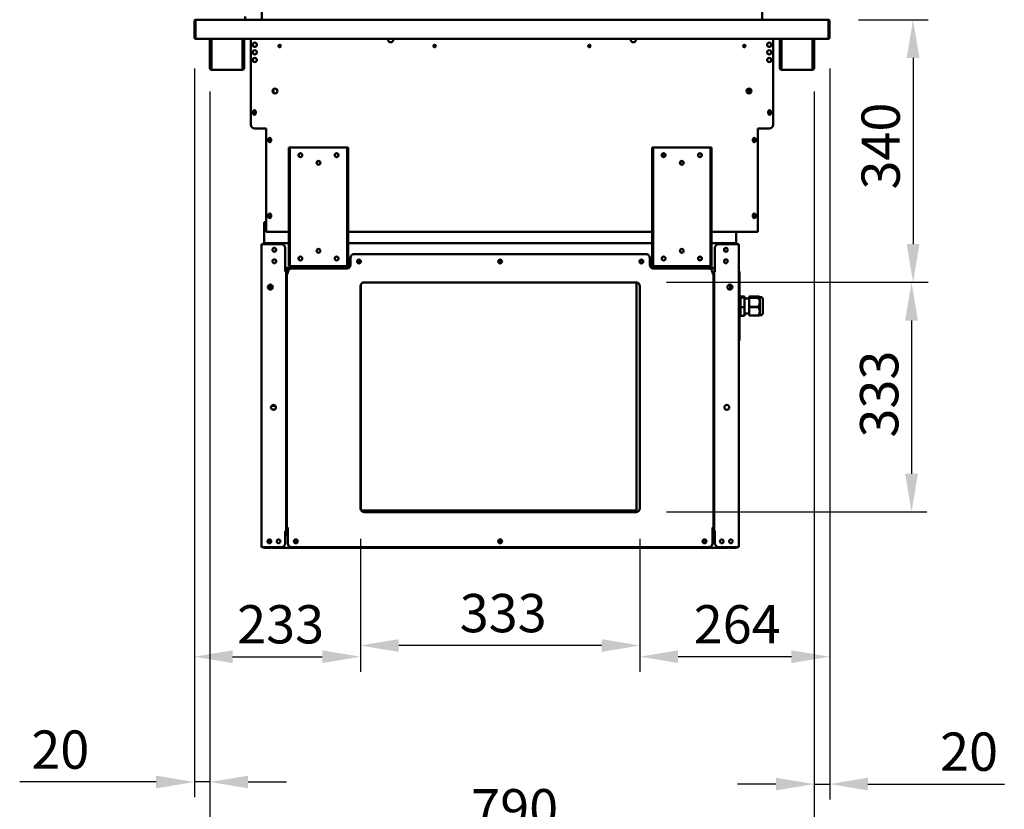
# Model space of a CAD drawing. Units: millimetres. Extents: x 65 to 5840, y 100 to 4100.
# Drawn here: x 3200 to 4486, y 918 to 1950 of the extents above; entities that cross this region are included whole.
import ezdxf

# ---------------------------------------------------------------- set-up
doc = ezdxf.new("R2010")
doc.units = ezdxf.units.MM
doc.header["$LTSCALE"] = 20
doc.layers.add('Dimension (ISO)', color=7, linetype='Continuous', lineweight=25)
doc.layers.add('Visible (ISO)', color=7, linetype='Continuous', lineweight=50)
doc.styles.add('Note Text (ISO)', font='tahoma.ttf')
doc.dimstyles.new('Default (ISO)', dxfattribs={"dimscale": 20, "dimtxt": 2.5, "dimasz": 2.5, "dimexe": 1, "dimexo": 2, "dimgap": 0.762, "dimtad": 1, "dimtoh": 1, "dimdec": 1, "dimrnd": 1e-08, "dimzin": 0, "dimdsep": 46, "dimtxsty": 'Note Text (ISO)', "dimcen": 0.09, "dimdle": 10, "dimclrd": 256, "dimclre": 256, "dimclrt": 256, "dimadec": 1, "dimazin": 0, "dimtfac": 1.40208, "dimtmove": 0, "dimatfit": 3, "dimfxl": 1, "dimtolj": 1, "dimtzin": 0, "dimlwd": -1, "dimlwe": -1, "dimarcsym": 0})

# ---------------------------------------------------------------- blocks, each defined once
blk = doc.blocks.new('*D13')
at = {"layer": 'Defpoints', "color": 0, "transparency": 16777216}
for p in [(4258.2, 1925.9), (4238, 1895.8), (4238, 951.2)]:
    blk.add_point(p, dxfattribs=at)
at = {"layer": 'Dimension (ISO)', "transparency": 16777216}
for p, q in [((4258.2, 1885.9), (4258.2, 931.2)), ((4238, 1855.8), (4238, 931.2)), ((4188, 951.2), (4138, 951.2)), ((4238, 951.2), (4258.2, 951.2)), ((4308.2, 951.2), (4486.4, 951.2))]:
    blk.add_line(p, q, dxfattribs=at)
for points in [[(4188, 959.5), (4188, 942.9), (4238, 951.2)], [(4308.2, 959.5), (4308.2, 942.9), (4258.2, 951.2)]]:
    blk.add_solid(points, dxfattribs=at)
at = {"layer": 'Dimension (ISO)', "transparency": 16777216, "insert": (4402.5, 1018.5), "char_height": 50, "attachment_point": 1, "style": 'Note Text (ISO)'}
blk.add_mtext('\\A1;20', dxfattribs=at)
blk = doc.blocks.new('*D14')
at = {"layer": 'Defpoints', "color": 0, "transparency": 16777216}
for p in [(3428.2, 1925.9), (3448.4, 1895.8), (3448.4, 953.9)]:
    blk.add_point(p, dxfattribs=at)
at = {"layer": 'Dimension (ISO)', "transparency": 16777216}
for p, q in [((3428.2, 1885.9), (3428.2, 933.9)), ((3448.4, 1855.8), (3448.4, 933.9)), ((3378.2, 953.9), (3200, 953.9)), ((3448.4, 953.9), (3428.2, 953.9)), ((3498.4, 953.9), (3548.4, 953.9))]:
    blk.add_line(p, q, dxfattribs=at)
for points in [[(3378.2, 962.2), (3378.2, 945.6), (3428.2, 953.9)], [(3498.4, 962.2), (3498.4, 945.6), (3448.4, 953.9)]]:
    blk.add_solid(points, dxfattribs=at)
at = {"layer": 'Dimension (ISO)', "transparency": 16777216, "insert": (3215.2, 1021.2), "char_height": 50, "attachment_point": 1, "style": 'Note Text (ISO)'}
blk.add_mtext('\\A1;20', dxfattribs=at)
blk = doc.blocks.new('*D15')
at = {"layer": 'Defpoints', "color": 0, "transparency": 16777216}
for p in [(3448.4, 1895.8), (4238, 1895.8), (3448.4, 877.4)]:
    blk.add_point(p, dxfattribs=at)
at = {"layer": 'Dimension (ISO)', "transparency": 16777216}
for p, q in [((3448.4, 1855.8), (3448.4, 857.4)), ((4238, 1855.8), (4238, 857.4)), ((4188, 877.4), (3498.4, 877.4))]:
    blk.add_line(p, q, dxfattribs=at)
for points in [[(3498.4, 885.7), (3498.4, 869), (3448.4, 877.4)], [(4188, 885.7), (4188, 869), (4238, 877.4)]]:
    blk.add_solid(points, dxfattribs=at)
at = {"layer": 'Dimension (ISO)', "transparency": 16777216, "insert": (3789.9, 944.6), "char_height": 50, "attachment_point": 1, "style": 'Note Text (ISO)'}
blk.add_mtext('\\A1;790', dxfattribs=at)
blk = doc.blocks.new('*D16')
at = {"layer": 'Defpoints', "color": 0, "transparency": 16777216}
for p in [(3428.2, 2411.1), (3428.2, 1947.5), (4258.2, 1947.5)]:
    blk.add_point(p, dxfattribs=at)
at = {"layer": 'Dimension (ISO)', "transparency": 16777216}
for p, q in [((3428.2, 1987.5), (3428.2, 2431.1)), ((4258.2, 1987.5), (4258.2, 2431.1)), ((4208.2, 2411.1), (3478.2, 2411.1))]:
    blk.add_line(p, q, dxfattribs=at)
for points in [[(3478.2, 2419.4), (3478.2, 2402.8), (3428.2, 2411.1)], [(4208.2, 2419.4), (4208.2, 2402.8), (4258.2, 2411.1)]]:
    blk.add_solid(points, dxfattribs=at)
at = {"layer": 'Dimension (ISO)', "transparency": 16777216, "insert": (3789.5, 2478.6), "char_height": 50, "attachment_point": 1, "style": 'Note Text (ISO)'}
blk.add_mtext('\\A1;830', dxfattribs=at)
blk = doc.blocks.new('*D17')
at = {"layer": 'Defpoints', "color": 0, "transparency": 16777216}
for p in [(4255.8, 1949.7), (4005.2, 1606.6), (4367.1, 1606.6)]:
    blk.add_point(p, dxfattribs=at)
at = {"layer": 'Dimension (ISO)', "transparency": 16777216}
for p, q in [((4295.8, 1949.7), (4387.1, 1949.7)), ((4367.1, 1899.7), (4367.1, 1656.6)), ((4045.2, 1606.6), (4387.1, 1606.6))]:
    blk.add_line(p, q, dxfattribs=at)
for points in [[(4358.8, 1899.7), (4375.5, 1899.7), (4367.1, 1949.7)], [(4358.8, 1656.6), (4375.5, 1656.6), (4367.1, 1606.6)]]:
    blk.add_solid(points, dxfattribs=at)
at = {"layer": 'Dimension (ISO)', "color": 1, "transparency": 16777216, "insert": (4299.8, 1727.8), "char_height": 50, "attachment_point": 1, "rotation": 90, "style": 'Note Text (ISO)'}
blk.add_mtext('\\A1;340', dxfattribs=at)
blk = doc.blocks.new('*D18')
at = {"layer": 'Defpoints', "color": 0, "transparency": 16777216}
for p in [(4005.2, 1606.6), (4005.2, 1306.6), (4365.2, 1306.6)]:
    blk.add_point(p, dxfattribs=at)
at = {"layer": 'Dimension (ISO)', "transparency": 16777216}
for p, q in [((4045.2, 1606.6), (4385.2, 1606.6)), ((4365.2, 1556.6), (4365.2, 1356.6)), ((4045.2, 1306.6), (4385.2, 1306.6))]:
    blk.add_line(p, q, dxfattribs=at)
for points in [[(4356.8, 1556.6), (4373.5, 1556.6), (4365.2, 1606.6)], [(4356.8, 1356.6), (4373.5, 1356.6), (4365.2, 1306.6)]]:
    blk.add_solid(points, dxfattribs=at)
at = {"layer": 'Dimension (ISO)', "color": 1, "transparency": 16777216, "insert": (4297.9, 1403.8), "char_height": 50, "attachment_point": 1, "rotation": 90, "style": 'Note Text (ISO)'}
blk.add_mtext('\\A1;333', dxfattribs=at)
blk = doc.blocks.new('*D19')
at = {"layer": 'Defpoints', "color": 0, "transparency": 16777216}
for p in [(4258.2, 1925.9), (4010.2, 1311.6), (4010.2, 1117.6)]:
    blk.add_point(p, dxfattribs=at)
at = {"layer": 'Dimension (ISO)', "transparency": 16777216}
for p, q in [((4258.2, 1885.9), (4258.2, 1097.6)), ((4010.2, 1271.6), (4010.2, 1097.6)), ((4208.2, 1117.6), (4060.2, 1117.6))]:
    blk.add_line(p, q, dxfattribs=at)
for points in [[(4060.2, 1125.9), (4060.2, 1109.2), (4010.2, 1117.6)], [(4208.2, 1125.9), (4208.2, 1109.2), (4258.2, 1117.6)]]:
    blk.add_solid(points, dxfattribs=at)
at = {"layer": 'Dimension (ISO)', "color": 1, "transparency": 16777216, "insert": (4080.6, 1184.9), "char_height": 50, "attachment_point": 1, "style": 'Note Text (ISO)'}
blk.add_mtext('\\A1;264', dxfattribs=at)
blk = doc.blocks.new('*D20')
at = {"layer": 'Defpoints', "color": 0, "transparency": 16777216}
for p in [(3428.2, 1925.9), (3645.2, 1311.6), (3645.2, 1117.6)]:
    blk.add_point(p, dxfattribs=at)
at = {"layer": 'Dimension (ISO)', "transparency": 16777216}
for p, q in [((3428.2, 1885.9), (3428.2, 1097.6)), ((3645.2, 1271.6), (3645.2, 1097.6)), ((3478.2, 1117.6), (3595.2, 1117.6))]:
    blk.add_line(p, q, dxfattribs=at)
for points in [[(3478.2, 1125.9), (3478.2, 1109.2), (3428.2, 1117.6)], [(3595.2, 1125.9), (3595.2, 1109.2), (3645.2, 1117.6)]]:
    blk.add_solid(points, dxfattribs=at)
at = {"layer": 'Dimension (ISO)', "color": 1, "transparency": 16777216, "insert": (3484.1, 1184.9), "char_height": 50, "attachment_point": 1, "style": 'Note Text (ISO)'}
blk.add_mtext('\\A1;233', dxfattribs=at)
blk = doc.blocks.new('*D21')
at = {"layer": 'Defpoints', "color": 0, "transparency": 16777216}
for p in [(3645.2, 1311.6), (4010.2, 1311.6), (3645.2, 1132.2)]:
    blk.add_point(p, dxfattribs=at)
at = {"layer": 'Dimension (ISO)', "transparency": 16777216}
for p, q in [((3645.2, 1271.6), (3645.2, 1112.2)), ((4010.2, 1271.6), (4010.2, 1112.2)), ((3960.2, 1132.2), (3695.2, 1132.2))]:
    blk.add_line(p, q, dxfattribs=at)
for points in [[(3695.2, 1140.5), (3695.2, 1123.8), (3645.2, 1132.2)], [(3960.2, 1140.5), (3960.2, 1123.8), (4010.2, 1132.2)]]:
    blk.add_solid(points, dxfattribs=at)
at = {"layer": 'Dimension (ISO)', "color": 1, "transparency": 16777216, "insert": (3774.9, 1199.5), "char_height": 50, "attachment_point": 1, "style": 'Note Text (ISO)'}
blk.add_mtext('\\A1;333', dxfattribs=at)

msp = doc.modelspace()

# ---------------------------------------------------------------- linework, layer by layer
at = {"layer": 'Visible (ISO)'}
for p, q in [((3516.18, 2013.46), (3516.18, 1949.66)), ((4170.18, 1949.66), (4170.18, 2013.46)), ((3428.18, 1947.46), (3428.18, 1925.86)), ((3429.38, 1947.46), (3429.38, 1925.86)), ((3429.52, 1926.86), (3429.52, 1947.46)), ((3430.38, 1949.66), (3430.52, 1949.66)), ((3430.38, 1949.64), (3430.38, 1949.66)), ((3430.52, 1949.66), (4255.84, 1949.66)), ((3494.68, 1949.66), (3494.68, 1953.66)), ((4255.84, 1949.66), (4255.98, 1949.66)), ((4255.98, 1949.66), (4255.98, 1949.64)), ((4256.84, 1947.46), (4256.84, 1926.86)), ((4256.98, 1947.46), (4256.98, 1925.86)), ((4258.18, 1925.86), (4258.18, 1947.46)), ((3429.38, 1925.86), (3428.18, 1925.86)), ((3429.52, 1926.86), (3429.52, 1924.66)), ((4256.84, 1924.66), (3429.52, 1924.66)), ((3448.38, 1895.76), (3448.38, 1924.66)), ((3449.58, 1895.76), (3449.58, 1924.66)), ((3450.72, 1924.66), (3450.72, 1886.46)), ((3491.04, 1886.46), (3491.04, 1924.66)), ((3492.18, 1924.66), (3492.18, 1895.76)), ((3493.38, 1924.66), (3493.38, 1895.76)), ((3502.18, 1812.46), (3502.18, 1924.66)), ((4184.18, 1812.46), (4184.18, 1924.66)), ((4192.98, 1895.76), (4192.98, 1924.66)), ((4194.18, 1895.76), (4194.18, 1924.66)), ((4195.32, 1924.66), (4195.32, 1886.46)), ((4235.64, 1886.46), (4235.64, 1924.66)), ((4236.78, 1924.66), (4236.78, 1895.76)), ((4237.98, 1924.66), (4237.98, 1895.76)), ((4256.84, 1924.66), (4256.84, 1926.86)), ((4256.98, 1925.86), (4258.18, 1925.86)), ((3448.38, 1890.76), (3448.38, 1895.76)), ((3449.58, 1895.76), (3449.58, 1890.76)), ((3492.18, 1890.76), (3492.18, 1895.76)), ((3493.38, 1895.76), (3493.38, 1890.76)), ((4192.98, 1890.76), (4192.98, 1895.76)), ((4194.18, 1895.76), (4194.18, 1890.76)), ((4236.78, 1890.76), (4236.78, 1895.76)), ((4237.98, 1895.76), (4237.98, 1890.76)), ((3448.38, 1890.75), (3448.38, 1890.76)), ((3448.38, 1890.76), (3449.58, 1890.76)), ((3448.38, 1886.46), (3448.38, 1890.75)), ((3449.58, 1890.75), (3448.38, 1890.75)), ((3449.58, 1890.76), (3449.58, 1890.75)), ((3449.58, 1890.75), (3449.58, 1886.46)), ((3450.58, 1885.46), (3450.72, 1885.46)), ((3450.72, 1884.26), (3450.58, 1884.26)), ((3450.72, 1884.26), (3450.72, 1886.46)), ((3491.04, 1884.26), (3450.72, 1884.26)), ((3491.04, 1886.46), (3491.04, 1884.26)), ((3491.04, 1885.46), (3491.18, 1885.46)), ((3491.18, 1884.26), (3491.04, 1884.26)), ((3492.18, 1890.75), (3492.18, 1890.76)), ((3492.18, 1890.76), (3493.38, 1890.76)), ((3492.18, 1886.46), (3492.18, 1890.75)), ((3493.38, 1890.75), (3492.18, 1890.75)), ((3493.38, 1890.76), (3493.38, 1890.75)), ((3493.38, 1890.75), (3493.38, 1886.46)), ((4192.98, 1890.75), (4192.98, 1890.76)), ((4192.98, 1890.76), (4194.18, 1890.76)), ((4192.98, 1886.46), (4192.98, 1890.75)), ((4194.18, 1890.75), (4192.98, 1890.75)), ((4194.18, 1890.76), (4194.18, 1890.75)), ((4194.18, 1890.75), (4194.18, 1886.46)), ((4195.18, 1885.46), (4195.32, 1885.46)), ((4195.32, 1884.26), (4195.18, 1884.26)), ((4195.32, 1884.26), (4195.32, 1886.46)), ((4235.64, 1884.26), (4195.32, 1884.26)), ((4235.64, 1886.46), (4235.64, 1884.26)), ((4235.64, 1885.46), (4235.78, 1885.46)), ((4235.78, 1884.26), (4235.64, 1884.26)), ((4236.78, 1890.75), (4236.78, 1890.76)), ((4236.78, 1890.76), (4237.98, 1890.76)), ((4236.78, 1886.46), (4236.78, 1890.75)), ((4237.98, 1890.75), (4236.78, 1890.75)), ((4237.98, 1890.76), (4237.98, 1890.75)), ((4237.98, 1890.75), (4237.98, 1886.46)), ((3531.63, 1859.08), (3531.63, 1853.85)), ((4152.48, 1853.29), (4152.48, 1859.64)), ((3505.03, 1827.11), (3505.03, 1829.81)), ((3508.33, 1829.81), (3508.33, 1827.11)), ((4178.03, 1827.11), (4178.03, 1829.81)), ((4181.33, 1829.81), (4181.33, 1827.11)), ((3507.18, 1807.46), (3522.18, 1807.46)), ((3522.18, 1807.46), (3522.18, 1674.46)), ((4164.18, 1807.46), (4179.18, 1807.46)), ((4164.18, 1674.46), (4164.18, 1807.46)), ((3525.03, 1791.11), (3525.03, 1793.81)), ((3528.33, 1793.81), (3528.33, 1791.11)), ((4158.03, 1791.11), (4158.03, 1793.81)), ((4161.33, 1793.81), (4161.33, 1791.11)), ((3552.88, 1782.76), (3551.68, 1782.76)), ((3551.68, 1777.76), (3551.68, 1782.76)), ((3551.68, 1777.76), (3551.68, 1632.76)), ((3552.88, 1782.76), (3552.88, 1777.76)), ((3552.88, 1782.76), (3553.88, 1782.76)), ((3552.88, 1632.76), (3552.88, 1777.76)), ((3553.88, 1782.76), (3626.88, 1782.76)), ((3626.88, 1782.76), (3627.88, 1782.76)), ((3627.88, 1777.76), (3627.88, 1782.76)), ((3629.08, 1782.76), (3627.88, 1782.76)), ((3627.88, 1777.76), (3627.88, 1632.76)), ((3629.08, 1782.76), (3629.08, 1777.76)), ((3629.08, 1777.76), (3629.08, 1632.76)), ((4027.48, 1782.76), (4026.28, 1782.76)), ((4026.28, 1777.76), (4026.28, 1782.76)), ((4026.28, 1777.76), (4026.28, 1632.76)), ((4027.48, 1782.76), (4027.48, 1777.76)), ((4027.48, 1782.76), (4028.48, 1782.76)), ((4027.48, 1632.76), (4027.48, 1777.76)), ((4028.48, 1782.76), (4101.48, 1782.76)), ((4101.48, 1782.76), (4102.48, 1782.76)), ((4102.48, 1777.76), (4102.48, 1782.76)), ((4103.68, 1782.76), (4102.48, 1782.76)), ((4102.48, 1777.76), (4102.48, 1632.76)), ((4103.68, 1782.76), (4103.68, 1777.76)), ((4103.68, 1777.76), (4103.68, 1632.76)), ((3525.03, 1692.11), (3525.03, 1694.81)), ((3528.33, 1694.81), (3528.33, 1692.11)), ((4158.03, 1692.11), (4158.03, 1694.81)), ((4161.33, 1694.81), (4161.33, 1692.11)), ((3522.18, 1685.06), (3519.18, 1685.06)), ((3519.18, 1683.86), (3519.18, 1685.06)), ((3519.18, 1683.86), (3522.18, 1683.86)), ((3519.18, 1682.86), (3519.18, 1683.86)), ((3519.18, 1657.76), (3519.18, 1682.86)), ((3522.18, 1672.46), (3522.18, 1674.46)), ((3522.18, 1672.46), (3551.68, 1672.46)), ((3629.08, 1672.46), (4026.28, 1672.46)), ((4103.68, 1672.46), (4164.18, 1672.46)), ((4136.18, 1672.46), (4136.18, 1657.76)), ((4164.18, 1674.46), (4164.18, 1672.46)), ((3515.98, 1260.76), (3515.98, 1656.56)), ((3515.98, 1656.56), (3518.18, 1656.56)), ((3541.98, 1656.56), (3518.18, 1656.56)), ((3519.38, 1656.56), (3519.38, 1657.76)), ((3519.38, 1657.76), (3519.52, 1657.76)), ((3519.52, 1657.76), (3551.68, 1657.76)), ((3546.98, 1651.56), (3546.98, 1621.57)), ((3629.08, 1657.76), (4026.28, 1657.76)), ((4103.68, 1657.76), (4135.84, 1657.76)), ((4108.38, 1651.56), (4108.38, 1621.57)), ((4137.18, 1656.56), (4113.38, 1656.56)), ((4135.98, 1657.76), (4135.84, 1657.76)), ((4135.98, 1656.56), (4135.98, 1657.76)), ((4137.18, 1656.56), (4139.38, 1656.56)), ((4139.38, 1260.76), (4139.38, 1656.56)), ((3564.68, 1636.26), (3564.68, 1639.26)), ((3632.18, 1638.56), (3632.18, 1629.56)), ((3637.18, 1643.56), (4018.18, 1643.56)), ((4023.18, 1629.56), (4023.18, 1638.56)), ((3545.97, 1621.56), (3545.97, 1621.57)), ((3545.97, 1621.57), (3546.98, 1621.57)), ((3545.98, 1621.56), (3545.97, 1621.56)), ((3548.18, 1621.56), (3545.98, 1621.56)), ((3629.89, 1625.36), (3546.98, 1625.36)), ((3564.68, 1625.06), (3546.98, 1625.06)), ((3551.34, 1622.76), (3546.98, 1622.76)), ((3548.18, 1621.56), (3548.18, 1280.76)), ((3550.6, 1621.56), (3548.18, 1621.56)), ((3551.68, 1627.76), (3551.68, 1632.76)), ((3551.68, 1627.76), (3552.88, 1627.76)), ((3552.88, 1632.76), (3552.88, 1627.76)), ((3553.88, 1627.76), (3552.88, 1627.76)), ((3626.88, 1627.76), (3553.88, 1627.76)), ((3627.18, 1624.56), (3555.18, 1624.56)), ((3564.68, 1624.56), (3564.68, 1625.36)), ((3599.68, 1624.56), (3599.68, 1625.36)), ((3622.45, 1625.06), (3599.68, 1625.06)), ((3627.88, 1627.76), (3626.88, 1627.76)), ((3627.88, 1627.76), (3627.88, 1632.76)), ((3627.88, 1627.76), (3629.08, 1627.76)), ((3629.08, 1632.76), (3629.08, 1627.76)), ((4108.38, 1625.36), (4025.47, 1625.36)), ((4108.38, 1625.06), (4026, 1625.06)), ((4026.28, 1627.76), (4026.28, 1632.76)), ((4026.28, 1627.76), (4027.48, 1627.76)), ((4027.48, 1632.76), (4027.48, 1627.76)), ((4028.48, 1627.76), (4027.48, 1627.76)), ((4100.08, 1624.76), (4028.08, 1624.76)), ((4100.18, 1624.56), (4028.18, 1624.56)), ((4101.48, 1627.76), (4028.48, 1627.76)), ((4102.48, 1627.76), (4101.48, 1627.76)), ((4102.48, 1627.76), (4102.48, 1632.76)), ((4102.48, 1627.76), (4103.68, 1627.76)), ((4103.68, 1632.76), (4103.68, 1627.76)), ((4107.18, 1280.76), (4107.18, 1621.56)), ((4109.38, 1621.56), (4107.18, 1621.56)), ((4108.38, 1621.57), (4109.39, 1621.57)), ((4109.39, 1621.56), (4109.38, 1621.56)), ((4109.39, 1621.57), (4109.39, 1621.56)), ((3548.98, 1285.56), (3548.98, 1618.56)), ((3551.18, 1618.56), (3548.98, 1618.56)), ((3550.18, 1618.57), (3550.18, 1619.56)), ((3550.18, 1618.57), (3551.19, 1618.57)), ((3551.19, 1618.56), (3551.18, 1618.56)), ((3551.19, 1618.57), (3551.19, 1618.56)), ((4104.17, 1618.56), (4104.17, 1618.57)), ((4104.17, 1618.57), (4105.18, 1618.57)), ((4104.18, 1618.56), (4104.17, 1618.56)), ((4106.38, 1618.56), (4104.18, 1618.56)), ((4105.08, 1618.56), (4105.08, 1618.57)), ((4105.18, 1619.56), (4105.18, 1618.57)), ((4106.28, 1618.76), (4105.18, 1618.76)), ((4106.28, 1618.76), (4106.28, 1618.56)), ((4106.38, 1618.56), (4106.38, 1285.56)), ((4140.58, 1620.56), (4139.38, 1620.56)), ((4140.58, 1620.56), (4140.58, 1615.56)), ((4140.58, 1535.56), (4140.58, 1615.56)), ((3527.18, 1597.18), (3527.18, 1603.55)), ((3645.18, 1311.56), (3645.18, 1601.56)), ((3645.68, 1309.38), (3645.68, 1603.74)), ((3650.18, 1606.56), (4005.18, 1606.56)), ((4005.68, 1606.54), (4005.68, 1308.66)), ((4010.18, 1601.56), (4010.18, 1311.56)), ((4128.18, 1603.55), (4128.18, 1597.18)), ((4141.78, 1585.44), (4140.58, 1585.44)), ((4141.78, 1588.14), (4141.78, 1586.89)), ((4141.78, 1588.14), (4146.78, 1588.14)), ((4141.78, 1586.89), (4146.78, 1586.89)), ((4141.78, 1586.89), (4141.78, 1574.32)), ((4143.21, 1588.02), (4145.21, 1588.02)), ((4143.21, 1587.99), (4143.21, 1588.02)), ((4144.93, 1587.99), (4143.21, 1587.99)), ((4143.21, 1587.89), (4144.93, 1587.89)), ((4143.21, 1587.86), (4143.21, 1587.89)), ((4145.21, 1587.86), (4143.21, 1587.86)), ((4143.21, 1587.83), (4143.49, 1587.83)), ((4143.21, 1587.72), (4143.21, 1587.83)), ((4143.44, 1587.72), (4143.21, 1587.72)), ((4143.21, 1587.49), (4143.96, 1587.45)), ((4143.21, 1587.47), (4143.21, 1587.49)), ((4143.78, 1587.44), (4143.21, 1587.47)), ((4143.21, 1587.4), (4143.78, 1587.44)), ((4143.97, 1587.42), (4143.21, 1587.37)), ((4143.21, 1587.37), (4143.21, 1587.4)), ((4143.21, 1587.27), (4143.42, 1587.27)), ((4143.21, 1587.18), (4143.21, 1587.27)), ((4143.42, 1587.18), (4143.21, 1587.18)), ((4143.21, 1587.14), (4143.59, 1587.14)), ((4143.21, 1587.11), (4143.21, 1587.14)), ((4143.59, 1587.11), (4143.21, 1587.11)), ((4143.28, 1587.07), (4143.57, 1587.07)), ((4143.28, 1587.07), (4143.28, 1586.99)), ((4143.39, 1587.64), (4143.39, 1587.6)), ((4143.4, 1587.02), (4143.4, 1586.98)), ((4143.42, 1587.27), (4143.42, 1587.24)), ((4143.42, 1587.24), (4144.76, 1587.24)), ((4143.42, 1587.24), (4143.42, 1587.21)), ((4143.42, 1587.21), (4143.42, 1587.18)), ((4145.22, 1587.21), (4143.42, 1587.21)), ((4143.44, 1587.81), (4143.44, 1587.72)), ((4143.49, 1587.83), (4143.49, 1587.8)), ((4143.52, 1587), (4143.52, 1586.97)), ((4143.57, 1587.07), (4143.57, 1587.07)), ((4143.59, 1587.14), (4143.59, 1587.11)), ((4143.76, 1587.95), (4144.93, 1587.99)), ((4143.76, 1587.93), (4143.76, 1587.95)), ((4144.93, 1587.89), (4143.76, 1587.93)), ((4143.78, 1587.44), (4143.78, 1587.41)), ((4143.96, 1587.45), (4144.71, 1587.49)), ((4143.96, 1587.45), (4143.96, 1587.42)), ((4144.71, 1587.37), (4143.97, 1587.42)), ((4145.21, 1587.98), (4144.1, 1587.94)), ((4144.1, 1587.94), (4145.21, 1587.9)), ((4144.1, 1587.94), (4144.1, 1587.92)), ((4144.14, 1587), (4144.14, 1586.97)), ((4144.71, 1587.47), (4144.15, 1587.43)), ((4144.15, 1587.43), (4144.71, 1587.4)), ((4144.15, 1587.43), (4144.15, 1587.41)), ((4144.18, 1587.06), (4145.21, 1587.06)), ((4144.23, 1587.03), (4144.23, 1586.97)), ((4144.44, 1587.04), (4144.44, 1587.01)), ((4144.98, 1587.04), (4144.44, 1587.04)), ((4144.71, 1587.49), (4144.71, 1587.47)), ((4144.71, 1587.4), (4144.71, 1587.37)), ((4144.76, 1587.27), (4144.94, 1587.27)), ((4144.76, 1587.24), (4144.76, 1587.27)), ((4144.76, 1587.24), (4144.76, 1587.21)), ((4144.85, 1587.83), (4145.13, 1587.83)), ((4144.85, 1587.83), (4144.85, 1587.83)), ((4144.93, 1587.99), (4144.93, 1587.97)), ((4144.93, 1587.89), (4144.93, 1587.86)), ((4144.94, 1587.27), (4144.94, 1587.21)), ((4144.98, 1586.96), (4144.98, 1587.04)), ((4145.21, 1586.96), (4144.98, 1586.96)), ((4145.02, 1587.78), (4145.02, 1587.73)), ((4145.03, 1587.64), (4145.03, 1587.6)), ((4145.13, 1587.83), (4145.13, 1587.74)), ((4145.21, 1588.02), (4145.21, 1587.98)), ((4145.21, 1587.9), (4145.21, 1587.86)), ((4145.21, 1587.06), (4145.21, 1586.96)), ((4145.22, 1587.23), (4145.22, 1587.21)), ((4146.78, 1588.14), (4146.78, 1586.89)), ((4146.78, 1586.89), (4146.78, 1574.32)), ((4153.22, 1585.44), (4146.78, 1585.44)), ((4153.22, 1588), (4164.72, 1588)), ((4153.22, 1586.83), (4153.22, 1588)), ((4153.22, 1586.44), (4153.22, 1586.83)), ((4164.72, 1586.83), (4153.22, 1586.83)), ((4153.22, 1586.44), (4164.72, 1586.44)), ((4153.22, 1574.68), (4153.22, 1586.44)), ((4164.72, 1586.44), (4164.72, 1586.83)), ((4167.11, 1587.24), (4166.77, 1587.51)), ((4167.11, 1563.89), (4167.11, 1587.24)), ((4167.11, 1587.24), (4168.52, 1587.24)), ((4171.04, 1568.09), (4171.04, 1583.04)), ((4141.78, 1574.32), (4141.78, 1562.99)), ((4141.78, 1574.32), (4146.78, 1574.32)), ((4146.78, 1574.32), (4146.78, 1562.99)), ((4153.22, 1574.01), (4153.22, 1574.68)), ((4164.72, 1574.68), (4153.22, 1574.68)), ((4153.22, 1574.01), (4164.72, 1574.01)), ((4153.22, 1563.41), (4153.22, 1574.01)), ((4164.72, 1574.01), (4164.72, 1574.68)), ((4141.78, 1565.69), (4140.58, 1565.69)), ((4141.78, 1562.99), (4146.78, 1562.99)), ((4153.22, 1565.69), (4146.78, 1565.69)), ((4153.22, 1563.13), (4153.22, 1563.41)), ((4164.72, 1563.41), (4153.22, 1563.41)), ((4153.22, 1563.13), (4164.72, 1563.13)), ((4164.72, 1563.13), (4164.72, 1563.41)), ((4167.11, 1563.89), (4166.77, 1563.62)), ((4167.11, 1563.89), (4168.52, 1563.89)), ((4140.58, 1535.56), (4140.58, 1530.56)), ((4106.38, 1527.16), (4107.18, 1527.16)), ((4106.38, 1525.46), (4107.18, 1525.46)), ((4139.38, 1530.56), (4140.58, 1530.56)), ((3530.53, 1445.21), (3533.63, 1445.21)), ((3548.18, 1453.36), (3548.98, 1453.36)), ((3532.83, 1440.31), (3530.53, 1440.31)), ((4005.68, 1308.66), (3646.11, 1308.66)), ((4005.18, 1306.56), (3650.18, 1306.56)), ((4107.18, 1293.86), (4106.38, 1293.86)), ((4106.38, 1292.16), (4107.18, 1292.16)), ((4107.18, 1292.16), (4106.38, 1292.16)), ((3545.97, 1280.75), (3545.97, 1280.76)), ((3545.97, 1280.76), (3545.98, 1280.76)), ((3546.98, 1280.75), (3545.97, 1280.75)), ((3545.98, 1280.76), (3548.18, 1280.76)), ((3546.98, 1280.75), (3546.98, 1265.76)), ((3546.98, 1277.16), (3550.18, 1277.16)), ((3548.08, 1280.76), (3548.08, 1278.16)), ((3548.08, 1278.16), (3548.08, 1277.16)), ((3548.98, 1285.56), (3551.18, 1285.56)), ((3550.18, 1265.56), (3550.18, 1285.55)), ((3551.19, 1285.55), (3550.18, 1285.55)), ((3551.18, 1285.56), (3551.19, 1285.56)), ((3551.19, 1285.56), (3551.19, 1285.55)), ((4104.17, 1285.55), (4104.17, 1285.56)), ((4104.17, 1285.56), (4104.18, 1285.56)), ((4105.18, 1285.55), (4104.17, 1285.55)), ((4104.18, 1285.56), (4106.38, 1285.56)), ((4105.18, 1285.55), (4105.18, 1265.56)), ((4105.18, 1277.86), (4108.38, 1277.86)), ((4105.18, 1277.16), (4108.38, 1277.16)), ((4107.18, 1280.76), (4109.38, 1280.76)), ((4108.38, 1280.75), (4108.38, 1265.76)), ((4109.39, 1280.75), (4108.38, 1280.75)), ((4109.38, 1280.76), (4109.39, 1280.76)), ((4109.39, 1280.76), (4109.39, 1280.75)), ((3515.98, 1260.76), (3518.18, 1260.76)), ((3541.98, 1260.76), (3518.18, 1260.76)), ((3524.48, 1270.03), (3524.48, 1269.11)), ((3524.48, 1266.5), (3524.48, 1269.11)), ((3525.68, 1270.66), (3525.68, 1269.11)), ((3525.68, 1269.11), (3525.68, 1265.87)), ((3528.38, 1259.76), (3528.38, 1260.76)), ((3529.52, 1260.76), (3529.52, 1259.76)), ((4137.18, 1260.76), (4113.38, 1260.76)), ((4125.84, 1259.76), (4125.84, 1260.76)), ((4126.98, 1260.76), (4126.98, 1259.76)), ((4137.18, 1260.76), (4139.38, 1260.76)), ((3519.38, 1259.76), (3523.38, 1259.76)), ((3528.38, 1259.76), (3523.38, 1259.76)), ((4125.84, 1259.76), (3529.52, 1259.76)), ((4100.18, 1260.56), (3555.18, 1260.56)), ((4131.98, 1259.76), (4126.98, 1259.76)), ((4131.98, 1259.76), (4135.98, 1259.76))]:
    msp.add_line(p, q, dxfattribs=at)
for centre, radius in [((3507.18, 1916.96), 2.75), ((3539.68, 1915.2), 1.65), ((3742.01, 1915.2), 1.65), ((3944.35, 1915.2), 1.65), ((4146.68, 1915.2), 1.65), ((4179.18, 1916.96), 2.75), ((3507.18, 1906.96), 2.75), ((4179.18, 1906.96), 2.75), ((3507.18, 1896.96), 2.75), ((4179.18, 1896.96), 2.75), ((3533.48, 1856.46), 3.2), ((4152.88, 1856.46), 3.2), ((3506.68, 1829.46), 1.65), ((4179.68, 1829.46), 1.65), ((3526.68, 1792.46), 1.65), ((4159.68, 1792.46), 1.65), ((3566.68, 1772.76), 2.5), ((3614.08, 1772.76), 2.5), ((4041.28, 1772.76), 2.5), ((4088.68, 1772.76), 2.5), ((3590.38, 1762.76), 2.5), ((4064.98, 1762.76), 2.5), ((3526.68, 1693.46), 1.65), ((4159.68, 1693.46), 1.65), ((3532.68, 1649.06), 2.45), ((3590.38, 1647.76), 2.5), ((4064.98, 1647.76), 2.5), ((4122.68, 1649.06), 2.45), ((3532.68, 1634.06), 2.45), ((3566.68, 1637.76), 2.5), ((3614.08, 1637.76), 2.5), ((3643.18, 1633.76), 2.5), ((3643.18, 1633.86), 1.8), ((3827.68, 1633.76), 2.5), ((3827.68, 1633.86), 1.8), ((4012.18, 1633.76), 2.5), ((4012.18, 1633.86), 1.8), ((4041.28, 1637.76), 2.5), ((4088.68, 1637.76), 2.5), ((4122.68, 1634.06), 2.45), ((3527.48, 1600.36), 3.2), ((4127.88, 1600.36), 3.2), ((3531.48, 1443.21), 3.2), ((4123.88, 1443.21), 3.2), ((3526.18, 1268.26), 2.45), ((3538.18, 1268.26), 2.45), ((3560.68, 1268.26), 2.5), ((3560.68, 1268.26), 1.8), ((3827.68, 1268.26), 2.5), ((3827.68, 1268.26), 1.8), ((4094.68, 1268.26), 2.5), ((4094.68, 1268.26), 1.8), ((4117.18, 1268.26), 2.45), ((4129.18, 1268.26), 2.45)]:
    msp.add_circle(centre, radius, dxfattribs=at)
for centre, radius, start, end in [((3430.38, 1947.46), 1, 145.59124, 180), ((4255.98, 1947.46), 1, 0, 34.40876), ((3430.38, 1926.86), 2.2, 207.03569, 247.02913), ((3430.38, 1926.86), 1, 180, 210.84263), ((3507.18, 1917.06), 2.75, 181.0418, 358.9582), ((3684.68, 1923.46), 3.25, 158.33182, 21.66818), ((4001.68, 1923.46), 3.25, 158.33182, 21.66818), ((4179.18, 1917.06), 2.75, 181.0418, 358.9582), ((4255.98, 1926.86), 1, 329.15737, 0), ((4255.98, 1926.86), 2.2, 292.97087, 332.96431), ((3507.18, 1907.06), 2.75, 181.0418, 358.9582), ((4179.18, 1907.06), 2.75, 181.0418, 358.9582), ((3507.18, 1897.06), 2.75, 181.0418, 358.9582), ((4179.18, 1897.06), 2.75, 181.0418, 358.9582), ((3450.58, 1886.46), 2.2, 180, 270), ((3450.58, 1886.46), 1, 180, 270), ((3491.18, 1886.46), 1, 270, 0), ((3491.18, 1886.46), 2.2, 270, 0), ((4195.18, 1886.46), 2.2, 180, 270), ((4195.18, 1886.46), 1, 180, 270), ((4235.78, 1886.46), 1, 270, 0), ((4235.78, 1886.46), 2.2, 270, 0), ((3506.68, 1829.81), 1.65, 0, 180), ((3506.68, 1827.11), 1.65, 180, 0), ((4179.68, 1829.81), 1.65, 0, 180), ((4179.68, 1827.11), 1.65, 180, 0), ((3507.18, 1812.46), 5, 180, 270), ((4179.18, 1812.46), 5, 270, 0), ((3526.68, 1793.81), 1.65, 0, 180), ((3526.68, 1791.11), 1.65, 180, 0), ((3526.68, 1794.46), 1.65, 217.3052, 322.6948), ((4159.68, 1793.81), 1.65, 0, 180), ((4159.68, 1791.11), 1.65, 180, 0), ((4159.68, 1794.46), 1.65, 217.3052, 322.6948), ((3566.68, 1772.46), 2.45, 353.84936, 186.15064), ((3590.38, 1762.46), 2.45, 353.84936, 186.15064), ((3614.08, 1772.46), 2.45, 353.84936, 186.15064), ((4041.28, 1772.46), 2.45, 353.84936, 186.15064), ((4064.98, 1762.46), 2.45, 353.84936, 186.15064), ((4088.68, 1772.46), 2.45, 353.84936, 186.15064), ((3526.68, 1694.81), 1.65, 0, 180), ((3526.68, 1692.11), 1.65, 180, 0), ((4159.68, 1694.81), 1.65, 0, 180), ((4159.68, 1692.11), 1.65, 180, 0), ((3532.68, 1648.96), 2.5, 46.62079, 149.00255), ((3532.58, 1649.06), 2.5, 300.99745, 59.00255), ((3541.98, 1651.56), 5, 0, 90), ((4064.98, 1647.46), 2.5, 3.43981, 176.56019), ((4113.38, 1651.56), 5, 90, 180), ((4122.78, 1649.06), 2.5, 120.99745, 239.00255), ((4122.68, 1648.96), 2.5, 30.99745, 133.37921), ((3532.68, 1633.96), 2.5, 46.62079, 149.00255), ((3532.58, 1634.06), 2.5, 300.99745, 59.00255), ((3566.68, 1637.46), 2.5, 143.1301, 176.56019), ((3614.08, 1637.46), 2.5, 3.43981, 176.56019), ((3637.18, 1638.56), 5, 90, 180), ((4012.18, 1633.66), 1.8, 3.18474, 176.81526), ((4018.18, 1638.56), 5, 0, 90), ((4041.28, 1637.46), 2.5, 3.43981, 176.56019), ((4088.68, 1637.46), 2.5, 3.43981, 176.56019), ((4122.78, 1634.06), 2.5, 120.99745, 239.00255), ((4122.68, 1633.96), 2.5, 30.99745, 133.37921), ((3555.18, 1619.56), 5, 90, 180), ((3627.18, 1629.56), 5, 270, 0), ((4028.18, 1629.56), 5, 180, 270), ((4028.08, 1629.76), 5, 250.05156, 270), ((4100.08, 1619.76), 5, 25.28377, 90), ((4100.18, 1619.56), 5, 0, 90), ((3650.18, 1601.56), 5, 90, 180), ((4005.18, 1601.56), 5, 0, 90), ((4168.52, 1585.24), 2, 26.74374, 90), ((4164.15, 1583.04), 6.9, 0, 26.74374), ((4168.52, 1565.89), 2, 270, 333.25626), ((4164.15, 1568.09), 6.9, 333.25626, 0), ((3530.53, 1442.76), 2.45, 90, 152.80235), ((3533.63, 1442.76), 2.45, 81.30748, 90), ((3530.53, 1442.76), 2.45, 257.89, 270), ((3650.18, 1311.56), 5, 180, 270), ((4005.18, 1311.56), 5, 270, 0), ((3549.08, 1278.16), 1, 180, 270), ((3519.38, 1261.96), 2.2, 213.05573, 270), ((3541.98, 1265.76), 5, 270, 0), ((3555.18, 1265.56), 5, 180, 270), ((4100.18, 1265.56), 5, 270, 0), ((4113.38, 1265.76), 5, 180, 270), ((4135.98, 1261.96), 2.2, 270, 326.94427)]:
    msp.add_arc(centre, radius, start, end, dxfattribs=at)
for centre, major_axis, start_param, end_param in [((4007.38, 1752.44), (-39.5, 0), 3.6897795, 3.7883382), ((4007.38, 1752.09), (57, 0), 0.1763025, 0.2352709), ((4007.38, 1752.44), (57, 0), 0.1679162, 0.2303809)]:
    msp.add_ellipse(centre, major_axis=major_axis, ratio=0.8660254, start_param=start_param, end_param=end_param, dxfattribs=at)
for points, knots in [([(3430.38, 1949.66), (3429.57, 1949.66), (3428.79, 1949.19), (3428.42, 1948.47), (3428.26, 1948.16), (3428.18, 1947.81), (3428.18, 1947.46)], [1.5707963, 1.5707963, 1.5707963, 1.5707963, 2.6663187, 2.6663187, 2.6663187, 3.1415927, 3.1415927, 3.1415927, 3.1415927]), ([(3429.52, 1947.46), (3429.52, 1948.27), (3429.74, 1949.05), (3430.06, 1949.42), (3430.2, 1949.58), (3430.36, 1949.66), (3430.52, 1949.66)], [-3.1415927, -3.1415927, -3.1415927, -3.1415927, -2.0460703, -2.0460703, -2.0460703, -1.5707963, -1.5707963, -1.5707963, -1.5707963]), ([(4255.84, 1949.66), (4256.2, 1949.66), (4256.56, 1949.19), (4256.73, 1948.47), (4256.8, 1948.16), (4256.84, 1947.81), (4256.84, 1947.46)], [1.5707963, 1.5707963, 1.5707963, 1.5707963, 2.6663187, 2.6663187, 2.6663187, 3.1415927, 3.1415927, 3.1415927, 3.1415927]), ([(4258.18, 1947.46), (4258.18, 1948.27), (4257.7, 1949.05), (4256.98, 1949.42), (4256.67, 1949.58), (4256.33, 1949.66), (4255.98, 1949.66)], [-3.1415927, -3.1415927, -3.1415927, -3.1415927, -2.0460703, -2.0460703, -2.0460703, -1.5707963, -1.5707963, -1.5707963, -1.5707963]), ([(3517.43, 1656.56), (3517.64, 1656.98), (3517.98, 1657.33), (3518.4, 1657.53), (3518.7, 1657.68), (3519.04, 1657.76), (3519.38, 1657.76)], [0.4718618, 0.4718618, 0.4718618, 0.4718618, 1.1090681, 1.1090681, 1.1090681, 1.5707963, 1.5707963, 1.5707963, 1.5707963]), ([(4137.93, 1656.56), (4137.72, 1656.98), (4137.38, 1657.33), (4136.96, 1657.53), (4136.66, 1657.68), (4136.32, 1657.76), (4135.98, 1657.76)], [0.4718618, 0.4718618, 0.4718618, 0.4718618, 1.1090681, 1.1090681, 1.1090681, 1.5707963, 1.5707963, 1.5707963, 1.5707963])]:
    msp.add_open_spline(points, degree=3, knots=knots, dxfattribs=at)
for points, degree in [([(4043.69, 1772.1), (4042.49, 1772.95), (4041.24, 1773.76), (4039.96, 1774.53)], 3), ([(3519.52, 1657.76), (3519.49, 1657.76), (3519.45, 1657.28), (3519.42, 1656.56)], 3), ([(4135.84, 1657.76), (4135.87, 1657.76), (4135.9, 1657.28), (4135.94, 1656.56)], 3), ([(3622.68, 1625.36), (3622.48, 1625.1), (3622.27, 1624.83), (3622.07, 1624.56)], 3), ([(4143.17, 1587.64), (4143.17, 1587.67), (4143.68, 1587.7), (4144.21, 1587.7)], 2), ([(4144.21, 1587.58), (4143.67, 1587.58), (4143.17, 1587.61), (4143.17, 1587.64)], 2), ([(4143.17, 1587.02), (4143.17, 1587.04), (4143.23, 1587.06), (4143.28, 1587.07)], 2), ([(4143.37, 1586.98), (4143.27, 1586.99), (4143.17, 1587.01), (4143.17, 1587.02)], 2), ([(4143.85, 1586.96), (4143.7, 1586.96), (4143.46, 1586.97), (4143.37, 1586.98)], 2), ([(4143.61, 1587.67), (4143.5, 1587.66), (4143.39, 1587.65), (4143.39, 1587.64)], 2), ([(4143.39, 1587.64), (4143.39, 1587.63), (4143.5, 1587.62), (4143.6, 1587.61)], 2), ([(4143.46, 1587.05), (4143.43, 1587.04), (4143.4, 1587.03), (4143.4, 1587.02)], 2), ([(4143.4, 1587.02), (4143.4, 1587.02), (4143.46, 1587), (4143.52, 1587)], 2), ([(4143.96, 1587.76), (4143.82, 1587.77), (4143.53, 1587.8), (4143.44, 1587.81)], 2), ([(4143.57, 1587.07), (4143.54, 1587.07), (4143.49, 1587.06), (4143.46, 1587.05)], 2), ([(4143.49, 1587.83), (4143.62, 1587.82), (4143.85, 1587.8), (4143.98, 1587.79)], 2), ([(4143.52, 1587), (4143.58, 1586.99), (4143.74, 1586.99), (4143.85, 1586.99)], 2), ([(4143.6, 1587.61), (4143.7, 1587.61), (4144.01, 1587.61), (4144.21, 1587.61)], 2), ([(4144.21, 1587.67), (4144, 1587.67), (4143.72, 1587.67), (4143.61, 1587.67)], 2), ([(4143.85, 1586.99), (4143.96, 1586.99), (4144.09, 1586.99), (4144.14, 1587)], 2), ([(4144.33, 1586.98), (4144.25, 1586.97), (4144.03, 1586.96), (4143.85, 1586.96)], 2), ([(4144.3, 1587.74), (4144.22, 1587.74), (4144.04, 1587.75), (4143.96, 1587.76)], 2), ([(4143.98, 1587.79), (4144.23, 1587.77), (4144.53, 1587.75), (4144.69, 1587.75)], 2), ([(4144.14, 1587), (4144.19, 1587), (4144.23, 1587.02), (4144.23, 1587.03)], 2), ([(4144.23, 1587.03), (4144.23, 1587.04), (4144.19, 1587.06), (4144.18, 1587.06)], 2), ([(4144.21, 1587.7), (4144.75, 1587.7), (4145.25, 1587.67), (4145.25, 1587.64)], 2), ([(4144.82, 1587.67), (4144.72, 1587.67), (4144.41, 1587.67), (4144.21, 1587.67)], 2), ([(4145.25, 1587.64), (4145.25, 1587.61), (4144.73, 1587.58), (4144.21, 1587.58)], 2), ([(4144.21, 1587.61), (4144.42, 1587.61), (4144.72, 1587.61), (4144.82, 1587.61)], 2), ([(4144.7, 1587.73), (4144.59, 1587.73), (4144.39, 1587.73), (4144.3, 1587.74)], 2), ([(4144.45, 1587.02), (4144.45, 1587.01), (4144.4, 1586.99), (4144.33, 1586.98)], 2), ([(4144.44, 1587.04), (4144.45, 1587.04), (4144.45, 1587.03), (4144.45, 1587.02)], 2), ([(4144.69, 1587.75), (4144.77, 1587.75), (4144.9, 1587.76), (4144.94, 1587.76)], 2), ([(4145.25, 1587.78), (4145.25, 1587.76), (4144.96, 1587.73), (4144.7, 1587.73)], 2), ([(4145.03, 1587.64), (4145.03, 1587.65), (4144.92, 1587.66), (4144.82, 1587.67)], 2), ([(4144.82, 1587.61), (4144.92, 1587.62), (4145.03, 1587.63), (4145.03, 1587.64)], 2), ([(4144.96, 1587.81), (4144.94, 1587.81), (4144.87, 1587.82), (4144.85, 1587.83)], 2), ([(4144.94, 1587.76), (4144.98, 1587.76), (4145.02, 1587.78), (4145.02, 1587.78)], 2), ([(4144.94, 1587.27), (4144.94, 1587.25), (4145.06, 1587.23), (4145.22, 1587.23)], 2), ([(4145.02, 1587.78), (4145.02, 1587.79), (4144.99, 1587.8), (4144.96, 1587.81)], 2), ([(4145.13, 1587.83), (4145.17, 1587.82), (4145.25, 1587.79), (4145.25, 1587.78)], 2)]:
    msp.add_open_spline(points, degree=degree, dxfattribs=at)
for points, weights in [([(4164.72, 1588), (4168.67, 1587.42), (4164.72, 1586.83)], [1, 1.13865546218, 1]), ([(4164.72, 1586.44), (4168.67, 1580.56), (4164.72, 1574.68)], [1, 1.13865546218, 1]), ([(4164.72, 1574.01), (4168.67, 1568.71), (4164.72, 1563.41)], [1, 1.13865546218, 1]), ([(4164.72, 1563.13), (4166.47, 1563.39), (4166.77, 1563.62)], [1, 1.05705014587, 1.06715343379])]:
    msp.add_rational_spline(points, weights, degree=2, dxfattribs=at)

# ---------------------------------------------------------------- dimensions: what is measured, and where the dimension line sits
at = {"layer": 'Dimension (ISO)'}
for base, p1, p2, angle, override, picture, middle in [((3428.18, 2411.11), (4258.18, 1947.46), (3428.18, 1947.46), 180, {"dimgap": 0.762, "dimtoh": 0, "dimdec": 0, "dimtol": 0, "dimlim": 0, "dimtp": 0, "dimtm": 0, "dimtdec": 2, "dimtofl": 0, "dimatfit": 1}, '*D16', (3843.18, 2411.11)), ((4367.14, 1606.56), (4255.84, 1949.66), (4005.18, 1606.56), 270, {"dimgap": 0.762, "dimtoh": 0, "dimdec": 0, "dimlfac": 0.990965, "dimclrt": 1, "dimtol": 0, "dimlim": 0, "dimtp": 0, "dimtm": 0, "dimtdec": 2, "dimtofl": 0, "dimatfit": 1}, '*D17', (4367.14, 1781.11)), ((3645.18, 1117.56), (3428.18, 1925.86), (3645.18, 1311.56), 180, {"dimgap": 0.762, "dimtoh": 0, "dimdec": 0, "dimlfac": 1.073733, "dimclrt": 1, "dimtol": 0, "dimlim": 0, "dimtp": 0, "dimtm": 0, "dimtdec": 2, "dimtofl": 0, "dimatfit": 1}, '*D20', (3536.68, 1117.56)), ((4365.18, 1306.56), (4005.18, 1606.56), (4005.18, 1306.56), 270, {"dimgap": 0.762, "dimtoh": 0, "dimdec": 0, "dimlfac": 1.11, "dimclrt": 1, "dimtol": 0, "dimlim": 0, "dimtp": 0, "dimtm": 0, "dimtdec": 2, "dimtofl": 0, "dimatfit": 1}, '*D18', (4365.18, 1456.56)), ((3645.18, 1132.16), (4010.18, 1311.56), (3645.18, 1311.56), 180, {"dimgap": 0.762, "dimtoh": 0, "dimdec": 0, "dimlfac": 0.912329, "dimclrt": 1, "dimtol": 0, "dimlim": 0, "dimtp": 0, "dimtm": 0, "dimtdec": 2, "dimtofl": 0, "dimatfit": 1}, '*D21', (3827.68, 1132.16))]:
    dim = msp.add_linear_dim(base=base, p1=p1, p2=p2, angle=angle, dimstyle='Default (ISO)', override=override, dxfattribs=at)
    dim.commit()
    dim.dimension.update_dxf_attribs({"geometry": picture, "text_midpoint": middle, "dimtype": 160})
for base, p1, p2, override, picture, middle in [((3448.38, 953.91), (3428.18, 1925.86), (3448.38, 1895.76), {"dimgap": 0.762, "dimtoh": 0, "dimdec": 0, "dimtol": 0, "dimlim": 0, "dimtp": 0, "dimtm": 0, "dimtdec": 2, "dimtofl": 1, "dimatfit": 1}, '*D14', (3249.56, 953.91)), ((4010.18, 1117.56), (4258.18, 1925.86), (4010.18, 1311.56), {"dimgap": 0.762, "dimtoh": 0, "dimdec": 0, "dimlfac": 1.064516, "dimclrt": 1, "dimtol": 0, "dimlim": 0, "dimtp": 0, "dimtm": 0, "dimtdec": 2, "dimtofl": 0, "dimatfit": 1}, '*D19', (4134.18, 1117.56)), ((4237.98, 951.2), (4258.18, 1925.86), (4237.98, 1895.76), {"dimgap": 0.762, "dimtoh": 0, "dimdec": 0, "dimtol": 0, "dimlim": 0, "dimtp": 0, "dimtm": 0, "dimtdec": 2, "dimtofl": 1, "dimatfit": 1}, '*D13', (4436.8, 951.2)), ((3448.38, 877.36), (4237.98, 1895.76), (3448.38, 1895.76), {"dimgap": 0.762, "dimtoh": 0, "dimdec": 0, "dimtol": 0, "dimlim": 0, "dimtp": 0, "dimtm": 0, "dimtdec": 2, "dimtofl": 0, "dimatfit": 1}, '*D15', (3843.18, 877.36))]:
    dim = msp.add_linear_dim(base=base, p1=p1, p2=p2, dimstyle='Default (ISO)', override=override, dxfattribs=at)
    dim.commit()
    dim.dimension.update_dxf_attribs({"geometry": picture, "text_midpoint": middle, "dimtype": 160})

doc.saveas('drawing.dxf')
